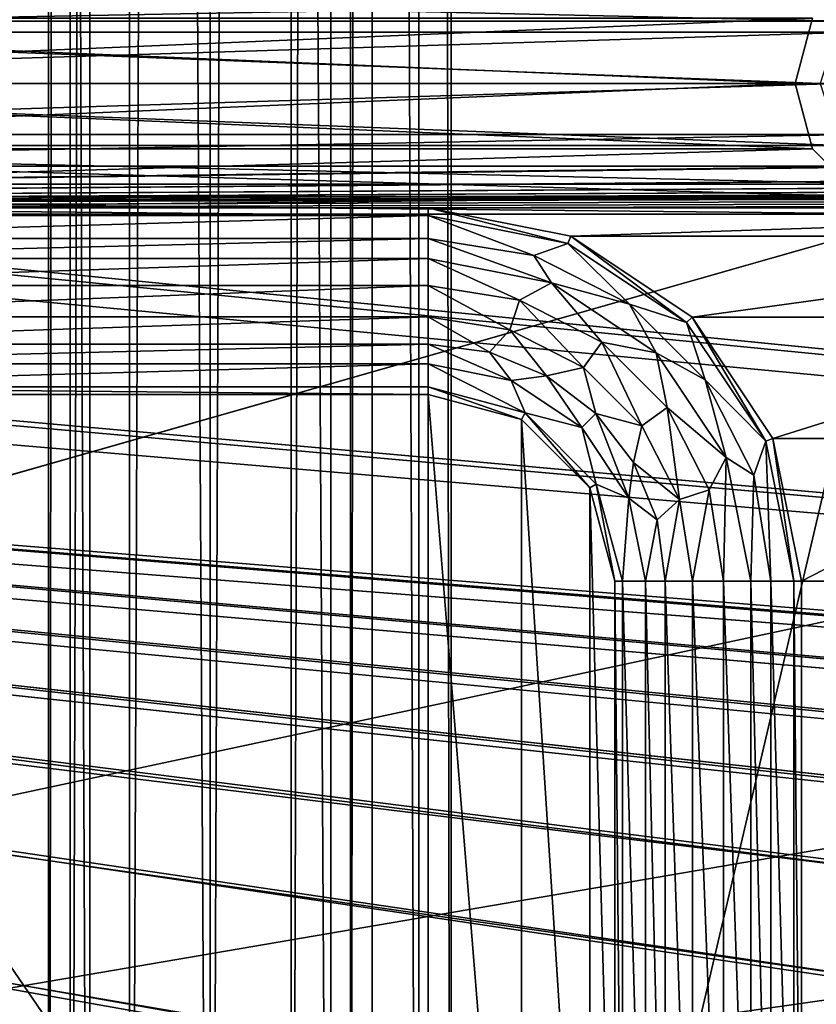
# Model space of a CAD drawing. Units: millimetres. Extents: x -192 to 192, y -192 to 192.
# Drawn here: x -87 to -74, y -145 to -129 of the extents above; entities that cross this region are included whole.
import ezdxf

# ---------------------------------------------------------------- set-up
doc = ezdxf.new("R2010")
doc.units = ezdxf.units.MM
doc.header["$LTSCALE"] = 41.718519
for name, color, linetype in [('1', 7, 'CONTINUOUS'), ('1157', 7, 'CONTINUOUS'), ('1861', 7, 'CONTINUOUS'), ('1862', 7, 'CONTINUOUS'), ('1868', 7, 'CONTINUOUS'), ('1916', 7, 'CONTINUOUS'), ('2', 7, 'CONTINUOUS'), ('3861', 7, 'CONTINUOUS'), ('3862', 7, 'CONTINUOUS'), ('3863', 7, 'CONTINUOUS'), ('3864', 7, 'CONTINUOUS'), ('3865', 7, 'CONTINUOUS'), ('3866', 7, 'CONTINUOUS'), ('3867', 7, 'CONTINUOUS'), ('3868', 7, 'CONTINUOUS'), ('3869', 7, 'CONTINUOUS'), ('5015', 7, 'CONTINUOUS'), ('5020', 7, 'CONTINUOUS'), ('6953', 7, 'CONTINUOUS'), ('6958', 7, 'CONTINUOUS'), ('7211', 7, 'CONTINUOUS'), ('7212', 7, 'CONTINUOUS'), ('866', 7, 'CONTINUOUS'), ('903', 7, 'CONTINUOUS'), ('915', 7, 'CONTINUOUS')]:
    doc.layers.add(name, color=color, linetype=linetype)

msp = doc.modelspace()

# ---------------------------------------------------------------- linework, layer by layer
at = {"layer": '1', "color": 7, "linetype": 'CONTINUOUS'}
for points in [[(-101.067, -129.169, 3), (-100.367, -129.677, 3), (-72.933, -129.169, 3), (-101.067, -129.169, 3)], [(-72.933, -129.169, 3), (-100.367, -129.677, 3), (-73.633, -129.677, 3), (-72.933, -129.169, 3)], [(-100.367, -129.677, 3), (-100.1, -130.5, 3), (-73.633, -129.677, 3), (-100.367, -129.677, 3)], [(-100.1, -130.5, 3), (-73.9, -130.5, 3), (-73.633, -129.677, 3), (-100.1, -130.5, 3)], [(-100.1, -130.5, 3), (-100.367, -131.323, 3), (-73.9, -130.5, 3), (-100.1, -130.5, 3)], [(-73.9, -130.5, 3), (-100.367, -131.323, 3), (-73.633, -131.323, 3), (-73.9, -130.5, 3)], [(-100.367, -131.323, 3), (-101.067, -131.831, 3), (-73.633, -131.323, 3), (-100.367, -131.323, 3)], [(-73.633, -131.323, 3), (-101.067, -131.831, 3), (-72.933, -131.831, 3), (-73.633, -131.323, 3)], [(-72.933, -131.831, 3), (-101.067, -131.831, 3), (-126.186, -132.5, 3), (-72.933, -131.831, 3)], [(-72.067, -131.831, 3), (-72.933, -131.831, 3), (-126.186, -132.5, 3), (-72.067, -131.831, 3)], [(-43.933, -131.831, 3), (-72.067, -131.831, 3), (-126.186, -132.5, 3), (-43.933, -131.831, 3)], [(-43.067, -131.831, 3), (-43.933, -131.831, 3), (-126.186, -132.5, 3), (-43.067, -131.831, 3)], [(-14.933, -131.831, 3), (-43.067, -131.831, 3), (-126.186, -132.5, 3), (-14.933, -131.831, 3)], [(-14.067, -131.831, 3), (-14.933, -131.831, 3), (-126.186, -132.5, 3), (-14.067, -131.831, 3)], [(14.067, -131.831, 3), (-14.067, -131.831, 3), (-126.186, -132.5, 3), (14.067, -131.831, 3)], [(14.933, -131.831, 3), (14.067, -131.831, 3), (-126.186, -132.5, 3), (14.933, -131.831, 3)], [(43.067, -131.831, 3), (14.933, -131.831, 3), (-126.186, -132.5, 3), (43.067, -131.831, 3)], [(43.933, -131.831, 3), (43.067, -131.831, 3), (-126.186, -132.5, 3), (43.933, -131.831, 3)], [(72.067, -131.831, 3), (43.933, -131.831, 3), (-126.186, -132.5, 3), (72.067, -131.831, 3)], [(72.933, -131.831, 3), (72.067, -131.831, 3), (-126.186, -132.5, 3), (72.933, -131.831, 3)], [(101.067, -131.831, 3), (72.933, -131.831, 3), (-126.186, -132.5, 3), (101.067, -131.831, 3)], [(101.933, -131.831, 3), (101.067, -131.831, 3), (-126.186, -132.5, 3), (101.933, -131.831, 3)], [(130.067, -131.831, 3), (101.933, -131.831, 3), (-126.186, -132.5, 3), (130.067, -131.831, 3)], [(130.933, -131.831, 3), (130.067, -131.831, 3), (-126.186, -132.5, 3), (130.933, -131.831, 3)], [(-109.5, -132.5, 3), (130.933, -131.831, 3), (-126.186, -132.5, 3), (-109.5, -132.5, 3)], [(-93.5, -132.5, 3), (130.933, -131.831, 3), (-109.5, -132.5, 3), (-93.5, -132.5, 3)], [(-80.5, -132.5, 3), (130.933, -131.831, 3), (-93.5, -132.5, 3), (-80.5, -132.5, 3)], [(130.933, -131.831, 3), (-80.5, -132.5, 3), (-64.5, -132.5, 3), (130.933, -131.831, 3)], [(-80.5, -132.5, 3), (-78.204, -132.957, 3), (-64.5, -132.5, 3), (-80.5, -132.5, 3)], [(-64.5, -132.5, 3), (-78.204, -132.957, 3), (-66.796, -132.957, 3), (-64.5, -132.5, 3)], [(-78.204, -132.957, 3), (-76.257, -134.257, 3), (-66.796, -132.957, 3), (-78.204, -132.957, 3)], [(-66.796, -132.957, 3), (-76.257, -134.257, 3), (-68.743, -134.257, 3), (-66.796, -132.957, 3)], [(-76.257, -134.257, 3), (-74.957, -136.204, 3), (-68.743, -134.257, 3), (-76.257, -134.257, 3)], [(-68.743, -134.257, 3), (-74.957, -136.204, 3), (-70.043, -136.204, 3), (-68.743, -134.257, 3)], [(-74.957, -136.204, 3), (-74.5, -138.5, 3), (-70.043, -136.204, 3), (-74.957, -136.204, 3)], [(-70.043, -136.204, 3), (-74.5, -138.5, 3), (-70.5, -138.5, 3), (-70.043, -136.204, 3)], [(-74.5, -138.5, 3), (-74.5, -151.5, 3), (-70.5, -138.5, 3), (-74.5, -138.5, 3)], [(-74.5, -151.5, 3), (-70.5, -151.5, 3), (-70.5, -138.5, 3), (-74.5, -151.5, 3)]]:
    msp.add_3dface(points, dxfattribs=at)
at = {"layer": '1157', "color": 7, "linetype": 'CONTINUOUS'}
for points in [[(-78.204, -132.957, 3), (-80.5, -132.5, 3), (-78.204, -132.957, 6.3), (-78.204, -132.957, 3)], [(-80.5, -132.5, 3), (-80.5, -132.5, 6.3), (-78.204, -132.957, 6.3), (-80.5, -132.5, 3)], [(-76.257, -134.257, 3), (-78.204, -132.957, 3), (-76.257, -134.257, 6.3), (-76.257, -134.257, 3)], [(-78.204, -132.957, 3), (-78.204, -132.957, 6.3), (-76.257, -134.257, 6.3), (-78.204, -132.957, 3)], [(-74.957, -136.204, 3), (-76.257, -134.257, 3), (-74.957, -136.204, 6.3), (-74.957, -136.204, 3)], [(-76.257, -134.257, 3), (-76.257, -134.257, 6.3), (-74.957, -136.204, 6.3), (-76.257, -134.257, 3)], [(-74.5, -138.5, 3), (-74.957, -136.204, 3), (-74.5, -138.5, 6.3), (-74.5, -138.5, 3)], [(-74.957, -136.204, 3), (-74.957, -136.204, 6.3), (-74.5, -138.5, 6.3), (-74.957, -136.204, 3)]]:
    msp.add_3dface(points, dxfattribs=at)
at = {"layer": '1861', "color": 7, "linetype": 'CONTINUOUS'}
for points in [[(-79, -135.902, 6.3), (-80.5, -135.5, 6.3), (-79, -135.902, 3), (-79, -135.902, 6.3)], [(-80.5, -135.5, 6.3), (-80.5, -135.5, 3), (-79, -135.902, 3), (-80.5, -135.5, 6.3)], [(-77.902, -137, 6.3), (-79, -135.902, 6.3), (-77.902, -137, 3), (-77.902, -137, 6.3)], [(-79, -135.902, 6.3), (-79, -135.902, 3), (-77.902, -137, 3), (-79, -135.902, 6.3)], [(-77.5, -138.5, 6.3), (-77.902, -137, 6.3), (-77.5, -138.5, 3), (-77.5, -138.5, 6.3)], [(-77.5, -138.5, 3), (-77.902, -137, 6.3), (-77.902, -137, 3), (-77.5, -138.5, 3)]]:
    msp.add_3dface(points, dxfattribs=at)
at = {"layer": '1862', "color": 7, "linetype": 'CONTINUOUS'}
for points in [[(-80.5, -135.5, 6.3), (-93.5, -135.5, 6.3), (-80.5, -135.5, 3), (-80.5, -135.5, 6.3)], [(-93.5, -135.5, 6.3), (-93.5, -135.5, 3), (-80.5, -135.5, 3), (-93.5, -135.5, 6.3)]]:
    msp.add_3dface(points, dxfattribs=at)
at = {"layer": '1868', "color": 7, "linetype": 'CONTINUOUS'}
for points in [[(-77.5, -151.5, 6.3), (-77.5, -138.5, 6.3), (-77.5, -151.5, 3), (-77.5, -151.5, 6.3)], [(-77.5, -138.5, 6.3), (-77.5, -138.5, 3), (-77.5, -151.5, 3), (-77.5, -138.5, 6.3)]]:
    msp.add_3dface(points, dxfattribs=at)
at = {"layer": '1916', "color": 7, "linetype": 'CONTINUOUS'}
for points in [[(-93.5, -154.5, 3), (-80.5, -154.5, 3), (-93.5, -135.5, 3), (-93.5, -154.5, 3)], [(-93.5, -135.5, 3), (-80.5, -154.5, 3), (-80.5, -135.5, 3), (-93.5, -135.5, 3)], [(-80.5, -154.5, 3), (-79, -154.098, 3), (-80.5, -135.5, 3), (-80.5, -154.5, 3)], [(-80.5, -135.5, 3), (-79, -154.098, 3), (-79, -135.902, 3), (-80.5, -135.5, 3)], [(-79, -154.098, 3), (-77.902, -153, 3), (-79, -135.902, 3), (-79, -154.098, 3)], [(-79, -135.902, 3), (-77.902, -153, 3), (-77.902, -137, 3), (-79, -135.902, 3)], [(-77.5, -151.5, 3), (-77.5, -138.5, 3), (-77.902, -137, 3), (-77.5, -151.5, 3)], [(-77.902, -153, 3), (-77.5, -151.5, 3), (-77.902, -137, 3), (-77.902, -153, 3)]]:
    msp.add_3dface(points, dxfattribs=at)
at = {"layer": '2', "color": 7, "linetype": 'CONTINUOUS'}
for points in [[(-73.025, -128.883, 2), (-73.875, -129.501, 2), (-100.975, -128.883, 2), (-73.025, -128.883, 2)], [(-100.975, -128.883, 2), (-73.875, -129.501, 2), (-100.125, -129.501, 2), (-100.975, -128.883, 2)], [(-73.875, -129.501, 2), (-74.2, -130.5, 2), (-100.125, -129.501, 2), (-73.875, -129.501, 2)], [(-100.125, -129.501, 2), (-74.2, -130.5, 2), (-99.8, -130.5, 2), (-100.125, -129.501, 2)], [(-99.8, -130.5, 2), (-73.875, -131.499, 2), (-100.125, -131.499, 2), (-99.8, -130.5, 2)], [(-74.2, -130.5, 2), (-73.875, -131.499, 2), (-99.8, -130.5, 2), (-74.2, -130.5, 2)], [(-100.125, -131.499, 2), (-73.025, -132.117, 2), (-100.975, -132.117, 2), (-100.125, -131.499, 2)], [(-73.875, -131.499, 2), (-73.025, -132.117, 2), (-100.125, -131.499, 2), (-73.875, -131.499, 2)], [(160.025, -157.883, 2), (158.975, -157.883, 2), (-160.025, -132.117, 2), (160.025, -157.883, 2)], [(158.975, -157.883, 2), (131.025, -157.883, 2), (-160.025, -132.117, 2), (158.975, -157.883, 2)], [(-158.975, -132.117, 2), (160.025, -157.883, 2), (-160.025, -132.117, 2), (-158.975, -132.117, 2)], [(131.025, -157.883, 2), (129.975, -157.883, 2), (-160.025, -132.117, 2), (131.025, -157.883, 2)], [(129.975, -157.883, 2), (102.025, -157.883, 2), (-160.025, -132.117, 2), (129.975, -157.883, 2)], [(102.025, -157.883, 2), (100.975, -157.883, 2), (-160.025, -132.117, 2), (102.025, -157.883, 2)], [(100.975, -157.883, 2), (73.025, -157.883, 2), (-160.025, -132.117, 2), (100.975, -157.883, 2)], [(73.025, -157.883, 2), (71.975, -157.883, 2), (-160.025, -132.117, 2), (73.025, -157.883, 2)], [(71.975, -157.883, 2), (44.025, -157.883, 2), (-160.025, -132.117, 2), (71.975, -157.883, 2)], [(44.025, -157.883, 2), (42.975, -157.883, 2), (-160.025, -132.117, 2), (44.025, -157.883, 2)], [(42.975, -157.883, 2), (15.025, -157.883, 2), (-160.025, -132.117, 2), (42.975, -157.883, 2)], [(15.025, -157.883, 2), (13.975, -157.883, 2), (-160.025, -132.117, 2), (15.025, -157.883, 2)], [(13.975, -157.883, 2), (-13.975, -157.883, 2), (-160.025, -132.117, 2), (13.975, -157.883, 2)], [(-13.975, -157.883, 2), (-15.025, -157.883, 2), (-160.025, -132.117, 2), (-13.975, -157.883, 2)], [(-15.025, -157.883, 2), (-42.975, -157.883, 2), (-160.025, -132.117, 2), (-15.025, -157.883, 2)], [(-42.975, -157.883, 2), (-44.025, -157.883, 2), (-160.025, -132.117, 2), (-42.975, -157.883, 2)], [(-44.025, -157.883, 2), (-71.975, -157.883, 2), (-160.025, -132.117, 2), (-44.025, -157.883, 2)], [(-71.975, -157.883, 2), (-73.025, -157.883, 2), (-160.025, -132.117, 2), (-71.975, -157.883, 2)], [(-73.025, -157.883, 2), (-100.975, -157.883, 2), (-160.025, -132.117, 2), (-73.025, -157.883, 2)], [(-131.025, -132.117, 2), (160.025, -157.883, 2), (-158.975, -132.117, 2), (-131.025, -132.117, 2)], [(-129.975, -132.117, 2), (160.025, -157.883, 2), (-131.025, -132.117, 2), (-129.975, -132.117, 2)], [(-102.025, -132.117, 2), (160.025, -157.883, 2), (-129.975, -132.117, 2), (-102.025, -132.117, 2)], [(-100.975, -132.117, 2), (160.025, -157.883, 2), (-102.025, -132.117, 2), (-100.975, -132.117, 2)], [(-73.025, -132.117, 2), (160.025, -157.883, 2), (-100.975, -132.117, 2), (-73.025, -132.117, 2)]]:
    msp.add_3dface(points, dxfattribs=at)
at = {"layer": '3861', "color": 7, "linetype": 'CONTINUOUS'}
for points in [[(-76.689, -138.5, 6.575), (-76.689, -151.5, 6.575), (-76.251, -151.5, 6.818), (-76.689, -138.5, 6.575)], [(-76.251, -138.5, 6.818), (-76.689, -138.5, 6.575), (-76.251, -151.5, 6.818), (-76.251, -138.5, 6.818)], [(-75.749, -138.5, 6.818), (-76.251, -138.5, 6.818), (-75.749, -151.5, 6.818), (-75.749, -138.5, 6.818)], [(-75.749, -151.5, 6.818), (-76.251, -138.5, 6.818), (-76.251, -151.5, 6.818), (-75.749, -151.5, 6.818)], [(-75.311, -138.5, 6.575), (-75.749, -138.5, 6.818), (-75.311, -151.5, 6.575), (-75.311, -138.5, 6.575)], [(-75.311, -151.5, 6.575), (-75.749, -138.5, 6.818), (-75.749, -151.5, 6.818), (-75.311, -151.5, 6.575)]]:
    msp.add_3dface(points, dxfattribs=at)
at = {"layer": '3862', "color": 7, "linetype": 'CONTINUOUS'}
for points in [[(-75.311, -138.5, 6.575), (-75.311, -151.5, 6.575), (-74.993, -151.5, 6.371), (-75.311, -138.5, 6.575)], [(-74.993, -138.5, 6.371), (-75.311, -138.5, 6.575), (-74.993, -151.5, 6.371), (-74.993, -138.5, 6.371)], [(-74.623, -151.5, 6.3), (-74.623, -138.5, 6.3), (-74.993, -138.5, 6.371), (-74.623, -151.5, 6.3)], [(-74.623, -151.5, 6.3), (-74.993, -138.5, 6.371), (-74.993, -151.5, 6.371), (-74.623, -151.5, 6.3)]]:
    msp.add_3dface(points, dxfattribs=at)
at = {"layer": '3863', "color": 7, "linetype": 'CONTINUOUS'}
for points in [[(-77.377, -138.5, 6.3), (-77.377, -151.5, 6.3), (-77.007, -151.5, 6.371), (-77.377, -138.5, 6.3)], [(-77.007, -138.5, 6.371), (-77.377, -138.5, 6.3), (-77.007, -151.5, 6.371), (-77.007, -138.5, 6.371)], [(-76.689, -151.5, 6.575), (-76.689, -138.5, 6.575), (-77.007, -138.5, 6.371), (-76.689, -151.5, 6.575)], [(-76.689, -151.5, 6.575), (-77.007, -138.5, 6.371), (-77.007, -151.5, 6.371), (-76.689, -151.5, 6.575)]]:
    msp.add_3dface(points, dxfattribs=at)
at = {"layer": '3864', "color": 7, "linetype": 'CONTINUOUS'}
for points in [[(-80.5, -133.749, 6.818), (-79.032, -133.982, 6.818), (-80.5, -133.311, 6.575), (-80.5, -133.749, 6.818)], [(-80.5, -133.311, 6.575), (-79.032, -133.982, 6.818), (-78.514, -133.706, 6.575), (-80.5, -133.311, 6.575)], [(-79.032, -133.982, 6.818), (-77.708, -134.657, 6.818), (-78.514, -133.706, 6.575), (-79.032, -133.982, 6.818)], [(-78.514, -133.706, 6.575), (-77.708, -134.657, 6.818), (-76.831, -134.831, 6.575), (-78.514, -133.706, 6.575)], [(-80.5, -134.251, 6.818), (-79.187, -134.459, 6.818), (-80.5, -133.749, 6.818), (-80.5, -134.251, 6.818)], [(-80.5, -133.749, 6.818), (-79.187, -134.459, 6.818), (-79.032, -133.982, 6.818), (-80.5, -133.749, 6.818)], [(-79.187, -134.459, 6.818), (-78.003, -135.063, 6.818), (-79.032, -133.982, 6.818), (-79.187, -134.459, 6.818)], [(-79.032, -133.982, 6.818), (-78.003, -135.063, 6.818), (-77.708, -134.657, 6.818), (-79.032, -133.982, 6.818)], [(-80.5, -134.689, 6.575), (-79.514, -134.819, 6.575), (-80.5, -134.251, 6.818), (-80.5, -134.689, 6.575)], [(-80.5, -134.251, 6.818), (-79.514, -134.819, 6.575), (-79.187, -134.459, 6.818), (-80.5, -134.251, 6.818)], [(-79.514, -134.819, 6.575), (-78.594, -135.199, 6.575), (-79.187, -134.459, 6.818), (-79.514, -134.819, 6.575)], [(-79.187, -134.459, 6.818), (-78.594, -135.199, 6.575), (-78.003, -135.063, 6.818), (-79.187, -134.459, 6.818)], [(-78.003, -135.063, 6.818), (-77.063, -136.003, 6.818), (-77.708, -134.657, 6.818), (-78.003, -135.063, 6.818)], [(-77.708, -134.657, 6.818), (-77.063, -136.003, 6.818), (-76.657, -135.708, 6.818), (-77.708, -134.657, 6.818)], [(-77.708, -134.657, 6.818), (-76.657, -135.708, 6.818), (-76.831, -134.831, 6.575), (-77.708, -134.657, 6.818)], [(-76.831, -134.831, 6.575), (-76.657, -135.708, 6.818), (-75.706, -136.514, 6.575), (-76.831, -134.831, 6.575)], [(-78.594, -135.199, 6.575), (-77.805, -135.805, 6.575), (-78.003, -135.063, 6.818), (-78.594, -135.199, 6.575)], [(-78.003, -135.063, 6.818), (-77.805, -135.805, 6.575), (-77.063, -136.003, 6.818), (-78.003, -135.063, 6.818)], [(-77.063, -136.003, 6.818), (-76.459, -137.187, 6.818), (-76.657, -135.708, 6.818), (-77.063, -136.003, 6.818)], [(-76.657, -135.708, 6.818), (-76.459, -137.187, 6.818), (-75.982, -137.032, 6.818), (-76.657, -135.708, 6.818)], [(-76.657, -135.708, 6.818), (-75.982, -137.032, 6.818), (-75.706, -136.514, 6.575), (-76.657, -135.708, 6.818)], [(-77.805, -135.805, 6.575), (-77.199, -136.594, 6.575), (-77.063, -136.003, 6.818), (-77.805, -135.805, 6.575)], [(-77.063, -136.003, 6.818), (-77.199, -136.594, 6.575), (-76.459, -137.187, 6.818), (-77.063, -136.003, 6.818)], [(-75.982, -137.032, 6.818), (-75.749, -138.5, 6.818), (-75.706, -136.514, 6.575), (-75.982, -137.032, 6.818)], [(-75.749, -138.5, 6.818), (-75.311, -138.5, 6.575), (-75.706, -136.514, 6.575), (-75.749, -138.5, 6.818)], [(-77.199, -136.594, 6.575), (-76.819, -137.514, 6.575), (-76.459, -137.187, 6.818), (-77.199, -136.594, 6.575)], [(-76.459, -137.187, 6.818), (-76.251, -138.5, 6.818), (-75.982, -137.032, 6.818), (-76.459, -137.187, 6.818)], [(-76.251, -138.5, 6.818), (-75.749, -138.5, 6.818), (-75.982, -137.032, 6.818), (-76.251, -138.5, 6.818)], [(-76.819, -137.514, 6.575), (-76.689, -138.5, 6.575), (-76.459, -137.187, 6.818), (-76.819, -137.514, 6.575)], [(-76.689, -138.5, 6.575), (-76.251, -138.5, 6.818), (-76.459, -137.187, 6.818), (-76.689, -138.5, 6.575)]]:
    msp.add_3dface(points, dxfattribs=at)
at = {"layer": '3865', "color": 7, "linetype": 'CONTINUOUS'}
for points in [[(-78.251, -133.07, 6.3), (-80.5, -132.623, 6.3), (-78.798, -133.263, 6.371), (-78.251, -133.07, 6.3)], [(-80.5, -132.623, 6.3), (-80.5, -132.993, 6.371), (-78.798, -133.263, 6.371), (-80.5, -132.623, 6.3)], [(-80.5, -133.311, 6.575), (-78.514, -133.706, 6.575), (-80.5, -132.993, 6.371), (-80.5, -133.311, 6.575)], [(-80.5, -132.993, 6.371), (-78.514, -133.706, 6.575), (-78.798, -133.263, 6.371), (-80.5, -132.993, 6.371)], [(-78.251, -133.07, 6.3), (-78.798, -133.263, 6.371), (-77.263, -134.045, 6.371), (-78.251, -133.07, 6.3)], [(-76.344, -134.344, 6.3), (-78.251, -133.07, 6.3), (-77.263, -134.045, 6.371), (-76.344, -134.344, 6.3)], [(-78.798, -133.263, 6.371), (-78.514, -133.706, 6.575), (-77.263, -134.045, 6.371), (-78.798, -133.263, 6.371)], [(-78.514, -133.706, 6.575), (-76.831, -134.831, 6.575), (-77.263, -134.045, 6.371), (-78.514, -133.706, 6.575)], [(-76.344, -134.344, 6.3), (-77.263, -134.045, 6.371), (-76.045, -135.263, 6.371), (-76.344, -134.344, 6.3)], [(-77.263, -134.045, 6.371), (-76.831, -134.831, 6.575), (-76.045, -135.263, 6.371), (-77.263, -134.045, 6.371)], [(-75.07, -136.251, 6.3), (-76.344, -134.344, 6.3), (-76.045, -135.263, 6.371), (-75.07, -136.251, 6.3)], [(-76.831, -134.831, 6.575), (-75.706, -136.514, 6.575), (-76.045, -135.263, 6.371), (-76.831, -134.831, 6.575)], [(-75.07, -136.251, 6.3), (-76.045, -135.263, 6.371), (-75.263, -136.798, 6.371), (-75.07, -136.251, 6.3)], [(-76.045, -135.263, 6.371), (-75.706, -136.514, 6.575), (-75.263, -136.798, 6.371), (-76.045, -135.263, 6.371)], [(-74.993, -138.5, 6.371), (-75.07, -136.251, 6.3), (-75.263, -136.798, 6.371), (-74.993, -138.5, 6.371)], [(-74.623, -138.5, 6.3), (-75.07, -136.251, 6.3), (-74.993, -138.5, 6.371), (-74.623, -138.5, 6.3)], [(-75.706, -136.514, 6.575), (-75.311, -138.5, 6.575), (-75.263, -136.798, 6.371), (-75.706, -136.514, 6.575)], [(-75.311, -138.5, 6.575), (-74.993, -138.5, 6.371), (-75.263, -136.798, 6.371), (-75.311, -138.5, 6.575)]]:
    msp.add_3dface(points, dxfattribs=at)
at = {"layer": '3866', "color": 7, "linetype": 'CONTINUOUS'}
for points in [[(-79.514, -134.819, 6.575), (-80.5, -134.689, 6.575), (-79.163, -135.273, 6.371), (-79.514, -134.819, 6.575)], [(-80.5, -134.689, 6.575), (-80.5, -135.007, 6.371), (-79.163, -135.273, 6.371), (-80.5, -134.689, 6.575)], [(-78.594, -135.199, 6.575), (-79.514, -134.819, 6.575), (-79.163, -135.273, 6.371), (-78.594, -135.199, 6.575)], [(-80.5, -135.377, 6.3), (-78.939, -135.796, 6.3), (-80.5, -135.007, 6.371), (-80.5, -135.377, 6.3)], [(-80.5, -135.007, 6.371), (-78.939, -135.796, 6.3), (-79.163, -135.273, 6.371), (-80.5, -135.007, 6.371)], [(-78.594, -135.199, 6.575), (-79.163, -135.273, 6.371), (-78.03, -136.03, 6.371), (-78.594, -135.199, 6.575)], [(-79.163, -135.273, 6.371), (-78.939, -135.796, 6.3), (-78.03, -136.03, 6.371), (-79.163, -135.273, 6.371)], [(-77.805, -135.805, 6.575), (-78.594, -135.199, 6.575), (-78.03, -136.03, 6.371), (-77.805, -135.805, 6.575)], [(-78.939, -135.796, 6.3), (-77.796, -136.939, 6.3), (-78.03, -136.03, 6.371), (-78.939, -135.796, 6.3)], [(-77.805, -135.805, 6.575), (-78.03, -136.03, 6.371), (-77.273, -137.163, 6.371), (-77.805, -135.805, 6.575)], [(-77.199, -136.594, 6.575), (-77.805, -135.805, 6.575), (-77.273, -137.163, 6.371), (-77.199, -136.594, 6.575)], [(-78.03, -136.03, 6.371), (-77.796, -136.939, 6.3), (-77.273, -137.163, 6.371), (-78.03, -136.03, 6.371)], [(-76.819, -137.514, 6.575), (-77.199, -136.594, 6.575), (-77.273, -137.163, 6.371), (-76.819, -137.514, 6.575)], [(-77.796, -136.939, 6.3), (-77.377, -138.5, 6.3), (-77.273, -137.163, 6.371), (-77.796, -136.939, 6.3)], [(-77.377, -138.5, 6.3), (-77.007, -138.5, 6.371), (-77.273, -137.163, 6.371), (-77.377, -138.5, 6.3)], [(-77.007, -138.5, 6.371), (-76.819, -137.514, 6.575), (-77.273, -137.163, 6.371), (-77.007, -138.5, 6.371)], [(-77.007, -138.5, 6.371), (-76.689, -138.5, 6.575), (-76.819, -137.514, 6.575), (-77.007, -138.5, 6.371)]]:
    msp.add_3dface(points, dxfattribs=at)
at = {"layer": '3867', "color": 7, "linetype": 'CONTINUOUS'}
for points in [[(-80.5, -133.749, 6.818), (-80.5, -133.311, 6.575), (-93.5, -133.749, 6.818), (-80.5, -133.749, 6.818)], [(-93.5, -133.749, 6.818), (-80.5, -133.311, 6.575), (-93.5, -133.311, 6.575), (-93.5, -133.749, 6.818)], [(-80.5, -134.251, 6.818), (-80.5, -133.749, 6.818), (-93.5, -134.251, 6.818), (-80.5, -134.251, 6.818)], [(-93.5, -134.251, 6.818), (-80.5, -133.749, 6.818), (-93.5, -133.749, 6.818), (-93.5, -134.251, 6.818)], [(-80.5, -134.689, 6.575), (-80.5, -134.251, 6.818), (-93.5, -134.689, 6.575), (-80.5, -134.689, 6.575)], [(-93.5, -134.689, 6.575), (-80.5, -134.251, 6.818), (-93.5, -134.251, 6.818), (-93.5, -134.689, 6.575)]]:
    msp.add_3dface(points, dxfattribs=at)
at = {"layer": '3868', "color": 7, "linetype": 'CONTINUOUS'}
for points in [[(-80.5, -132.623, 6.3), (-93.5, -132.623, 6.3), (-93.5, -132.993, 6.371), (-80.5, -132.623, 6.3)], [(-80.5, -132.993, 6.371), (-80.5, -132.623, 6.3), (-93.5, -132.993, 6.371), (-80.5, -132.993, 6.371)], [(-80.5, -133.311, 6.575), (-80.5, -132.993, 6.371), (-93.5, -133.311, 6.575), (-80.5, -133.311, 6.575)], [(-93.5, -133.311, 6.575), (-80.5, -132.993, 6.371), (-93.5, -132.993, 6.371), (-93.5, -133.311, 6.575)]]:
    msp.add_3dface(points, dxfattribs=at)
at = {"layer": '3869', "color": 7, "linetype": 'CONTINUOUS'}
for points in [[(-80.5, -135.007, 6.371), (-80.5, -134.689, 6.575), (-93.5, -135.007, 6.371), (-80.5, -135.007, 6.371)], [(-80.5, -134.689, 6.575), (-93.5, -134.689, 6.575), (-93.5, -135.007, 6.371), (-80.5, -134.689, 6.575)], [(-93.5, -135.377, 6.3), (-80.5, -135.377, 6.3), (-80.5, -135.007, 6.371), (-93.5, -135.377, 6.3)], [(-93.5, -135.377, 6.3), (-80.5, -135.007, 6.371), (-93.5, -135.007, 6.371), (-93.5, -135.377, 6.3)]]:
    msp.add_3dface(points, dxfattribs=at)
at = {"layer": '5015', "color": 7, "linetype": 'CONTINUOUS', "true_color": 0xf5f7f2}
for points in [[(-165.4, -168, 6.7), (-165.4, -84, 6.7), (-86.6, 168, 6.7), (-165.4, -168, 6.7)], [(-165.4, -168, 6.7), (-86.6, 168, 6.7), (-86.6, -168, 6.7), (-165.4, -168, 6.7)], [(-86.6, 168, 6.7), (-86.252, 166.7, 6.7), (-86.6, -168, 6.7), (-86.6, 168, 6.7)], [(-81.748, 166.7, 6.7), (-81.4, 168, 6.7), (-81.748, -166.7, 6.7), (-81.748, 166.7, 6.7)], [(-81.748, -166.7, 6.7), (-81.4, 168, 6.7), (-81.4, -168, 6.7), (-81.748, -166.7, 6.7)], [(-81.4, 168, 6.7), (-2.6, 168, 6.7), (-81.4, -168, 6.7), (-81.4, 168, 6.7)], [(-81.4, -168, 6.7), (-2.6, 168, 6.7), (-10.1, 0, 6.7), (-81.4, -168, 6.7)], [(-86.6, -168, 6.7), (-86.252, 166.7, 6.7), (-86.252, -166.7, 6.7), (-86.6, -168, 6.7)], [(-86.252, 166.7, 6.7), (-85.3, 165.748, 6.7), (-86.252, -166.7, 6.7), (-86.252, 166.7, 6.7)], [(-82.7, 165.748, 6.7), (-81.748, 166.7, 6.7), (-82.7, -165.748, 6.7), (-82.7, 165.748, 6.7)], [(-82.7, -165.748, 6.7), (-81.748, 166.7, 6.7), (-81.748, -166.7, 6.7), (-82.7, -165.748, 6.7)], [(-86.252, -166.7, 6.7), (-85.3, 165.748, 6.7), (-85.3, -165.748, 6.7), (-86.252, -166.7, 6.7)], [(-85.3, 165.748, 6.7), (-84, 165.4, 6.7), (-85.3, -165.748, 6.7), (-85.3, 165.748, 6.7)], [(-84, 165.4, 6.7), (-82.7, 165.748, 6.7), (-84, -165.4, 6.7), (-84, 165.4, 6.7)], [(-84, -165.4, 6.7), (-82.7, 165.748, 6.7), (-82.7, -165.748, 6.7), (-84, -165.4, 6.7)], [(-84, 165.4, 6.7), (-84, -165.4, 6.7), (-85.3, -165.748, 6.7), (-84, 165.4, 6.7)], [(-81.748, -169.3, 6.7), (-81.4, -168, 6.7), (-10.1, 0, 6.7), (-81.748, -169.3, 6.7)], [(-9.429, -3.62, 6.7), (-81.748, -169.3, 6.7), (-10.1, 0, 6.7), (-9.429, -3.62, 6.7)], [(-7.505, -6.759, 6.7), (-81.748, -169.3, 6.7), (-9.429, -3.62, 6.7), (-7.505, -6.759, 6.7)], [(-4.583, -9, 6.7), (-81.748, -169.3, 6.7), (-7.505, -6.759, 6.7), (-4.583, -9, 6.7)], [(-2.6, -168, 6.7), (-81.748, -169.3, 6.7), (-4.583, -9, 6.7), (-2.6, -168, 6.7)]]:
    msp.add_3dface(points, dxfattribs=at)
at = {"layer": '5020', "color": 7, "linetype": 'CONTINUOUS', "true_color": 0xf5f7f2}
for points in [[(-80.127, 168, 8.5), (-80.646, 166.064, 8.5), (-80.127, -168, 8.5), (-80.127, 168, 8.5)], [(-10.1, 0, 8.5), (-80.127, 168, 8.5), (-3.873, -168, 8.5), (-10.1, 0, 8.5)], [(-80.127, 168, 8.5), (-80.127, -168, 8.5), (-3.873, -168, 8.5), (-80.127, 168, 8.5)], [(-85.937, 164.646, 8.5), (-87.354, 166.064, 8.5), (-85.937, -164.646, 8.5), (-85.937, 164.646, 8.5)], [(-85.937, -164.646, 8.5), (-87.354, 166.064, 8.5), (-87.354, -166.064, 8.5), (-85.937, -164.646, 8.5)], [(-80.646, 166.064, 8.5), (-82.063, 164.646, 8.5), (-80.646, -166.064, 8.5), (-80.646, 166.064, 8.5)], [(-80.127, -168, 8.5), (-80.646, 166.064, 8.5), (-80.646, -166.064, 8.5), (-80.127, -168, 8.5)], [(-84, 164.127, 8.5), (-85.937, 164.646, 8.5), (-84, -164.127, 8.5), (-84, 164.127, 8.5)], [(-84, -164.127, 8.5), (-85.937, 164.646, 8.5), (-85.937, -164.646, 8.5), (-84, -164.127, 8.5)], [(-82.063, 164.646, 8.5), (-84, 164.127, 8.5), (-82.063, -164.646, 8.5), (-82.063, 164.646, 8.5)], [(-80.646, -166.064, 8.5), (-82.063, 164.646, 8.5), (-82.063, -164.646, 8.5), (-80.646, -166.064, 8.5)], [(-82.063, -164.646, 8.5), (-84, 164.127, 8.5), (-84, -164.127, 8.5), (-82.063, -164.646, 8.5)]]:
    msp.add_3dface(points, dxfattribs=at)
at = {"layer": '6953', "color": 7, "linetype": 'CONTINUOUS', "true_color": 0xf5f7f2}
for points in [[(-74.319, -129.45), (-74.6, -130.5), (-99.681, -129.45), (-74.319, -129.45)], [(-99.681, -129.45), (-74.6, -130.5), (-99.4, -130.5), (-99.681, -129.45)], [(-99.4, -130.5), (-74.319, -131.55), (-99.681, -131.55), (-99.4, -130.5)], [(-74.6, -130.5), (-74.319, -131.55), (-99.4, -130.5), (-74.6, -130.5)], [(-99.681, -131.55), (-73.55, -132.319), (-100.45, -132.319), (-99.681, -131.55)], [(-74.319, -131.55), (-73.55, -132.319), (-99.681, -131.55), (-74.319, -131.55)], [(-72.5, -157.4), (-101.5, -157.4), (-160.55, -132.319), (-72.5, -157.4)], [(-159.5, -132.6), (-72.5, -157.4), (-160.55, -132.319), (-159.5, -132.6)], [(-100.45, -132.319), (-72.5, -132.6), (-101.5, -132.6), (-100.45, -132.319)], [(-73.55, -132.319), (-72.5, -132.6), (-100.45, -132.319), (-73.55, -132.319)], [(159.5, -157.4), (130.5, -157.4), (-159.5, -132.6), (159.5, -157.4)], [(-130.5, -132.6), (159.5, -157.4), (-159.5, -132.6), (-130.5, -132.6)], [(130.5, -157.4), (101.5, -157.4), (-159.5, -132.6), (130.5, -157.4)], [(101.5, -157.4), (72.5, -157.4), (-159.5, -132.6), (101.5, -157.4)], [(72.5, -157.4), (43.5, -157.4), (-159.5, -132.6), (72.5, -157.4)], [(43.5, -157.4), (14.5, -157.4), (-159.5, -132.6), (43.5, -157.4)], [(14.5, -157.4), (-14.5, -157.4), (-159.5, -132.6), (14.5, -157.4)], [(-14.5, -157.4), (-43.5, -157.4), (-159.5, -132.6), (-14.5, -157.4)], [(-43.5, -157.4), (-72.5, -157.4), (-159.5, -132.6), (-43.5, -157.4)], [(-101.5, -132.6), (159.5, -157.4), (-130.5, -132.6), (-101.5, -132.6)], [(-72.5, -132.6), (159.5, -157.4), (-101.5, -132.6), (-72.5, -132.6)]]:
    msp.add_3dface(points, dxfattribs=at)
at = {"layer": '6958', "color": 7, "linetype": 'CONTINUOUS', "true_color": 0xf5f7f2}
for points in [[(-99.4, -130.5, 2), (-74.319, -129.45, 2), (-99.681, -129.45, 2), (-99.4, -130.5, 2)], [(-74.6, -130.5, 2), (-74.319, -129.45, 2), (-99.4, -130.5, 2), (-74.6, -130.5, 2)], [(-74.319, -131.55, 2), (-74.6, -130.5, 2), (-99.681, -131.55, 2), (-74.319, -131.55, 2)], [(-99.681, -131.55, 2), (-74.6, -130.5, 2), (-99.4, -130.5, 2), (-99.681, -131.55, 2)], [(-73.55, -132.319, 2), (-74.319, -131.55, 2), (-100.45, -132.319, 2), (-73.55, -132.319, 2)], [(-100.45, -132.319, 2), (-74.319, -131.55, 2), (-99.681, -131.55, 2), (-100.45, -132.319, 2)], [(-72.5, -132.6, 2), (-73.55, -132.319, 2), (-101.5, -132.6, 2), (-72.5, -132.6, 2)], [(-101.5, -132.6, 2), (-73.55, -132.319, 2), (-100.45, -132.319, 2), (-101.5, -132.6, 2)], [(-72.5, -132.6, 2), (-101.5, -132.6, 2), (-160.55, -157.681, 2), (-72.5, -132.6, 2)], [(-159.5, -157.4, 2), (-72.5, -132.6, 2), (-160.55, -157.681, 2), (-159.5, -157.4, 2)], [(159.5, -132.6, 2), (130.5, -132.6, 2), (-159.5, -157.4, 2), (159.5, -132.6, 2)], [(-130.5, -157.4, 2), (159.5, -132.6, 2), (-159.5, -157.4, 2), (-130.5, -157.4, 2)], [(130.5, -132.6, 2), (101.5, -132.6, 2), (-159.5, -157.4, 2), (130.5, -132.6, 2)], [(101.5, -132.6, 2), (72.5, -132.6, 2), (-159.5, -157.4, 2), (101.5, -132.6, 2)], [(72.5, -132.6, 2), (43.5, -132.6, 2), (-159.5, -157.4, 2), (72.5, -132.6, 2)], [(43.5, -132.6, 2), (14.5, -132.6, 2), (-159.5, -157.4, 2), (43.5, -132.6, 2)], [(14.5, -132.6, 2), (-14.5, -132.6, 2), (-159.5, -157.4, 2), (14.5, -132.6, 2)], [(-14.5, -132.6, 2), (-43.5, -132.6, 2), (-159.5, -157.4, 2), (-14.5, -132.6, 2)], [(-43.5, -132.6, 2), (-72.5, -132.6, 2), (-159.5, -157.4, 2), (-43.5, -132.6, 2)], [(-101.5, -157.4, 2), (159.5, -132.6, 2), (-130.5, -157.4, 2), (-101.5, -157.4, 2)], [(-72.5, -157.4, 2), (159.5, -132.6, 2), (-101.5, -157.4, 2), (-72.5, -157.4, 2)]]:
    msp.add_3dface(points, dxfattribs=at)
at = {"layer": '7211', "color": 7, "linetype": 'CONTINUOUS', "true_color": 0xf5f7f2}
for points in [[(-74.6, -130.5), (-74.319, -129.45), (-74.6, -130.5, 2), (-74.6, -130.5)], [(-74.6, -130.5, 2), (-74.319, -129.45), (-74.319, -129.45, 2), (-74.6, -130.5, 2)]]:
    msp.add_3dface(points, dxfattribs=at)
at = {"layer": '7212', "color": 7, "linetype": 'CONTINUOUS', "true_color": 0xf5f7f2}
for points in [[(-74.319, -131.55), (-74.6, -130.5), (-74.319, -131.55, 2), (-74.319, -131.55)], [(-74.6, -130.5), (-74.6, -130.5, 2), (-74.319, -131.55, 2), (-74.6, -130.5)], [(-73.55, -132.319), (-74.319, -131.55), (-73.55, -132.319, 2), (-73.55, -132.319)], [(-74.319, -131.55), (-74.319, -131.55, 2), (-73.55, -132.319, 2), (-74.319, -131.55)]]:
    msp.add_3dface(points, dxfattribs=at)
at = {"layer": '866', "color": 7, "linetype": 'CONTINUOUS'}
for points in [[(-80.5, -132.5, 6.3), (-93.5, -132.5, 6.3), (-80.5, -132.623, 6.3), (-80.5, -132.5, 6.3)], [(-80.5, -132.623, 6.3), (-93.5, -132.5, 6.3), (-93.5, -132.623, 6.3), (-80.5, -132.623, 6.3)], [(-78.204, -132.957, 6.3), (-80.5, -132.5, 6.3), (-78.251, -133.07, 6.3), (-78.204, -132.957, 6.3)], [(-78.251, -133.07, 6.3), (-80.5, -132.5, 6.3), (-80.5, -132.623, 6.3), (-78.251, -133.07, 6.3)], [(-76.344, -134.344, 6.3), (-78.204, -132.957, 6.3), (-78.251, -133.07, 6.3), (-76.344, -134.344, 6.3)], [(-76.257, -134.257, 6.3), (-78.204, -132.957, 6.3), (-76.344, -134.344, 6.3), (-76.257, -134.257, 6.3)], [(-75.07, -136.251, 6.3), (-76.257, -134.257, 6.3), (-76.344, -134.344, 6.3), (-75.07, -136.251, 6.3)], [(-74.957, -136.204, 6.3), (-76.257, -134.257, 6.3), (-75.07, -136.251, 6.3), (-74.957, -136.204, 6.3)], [(-80.5, -135.377, 6.3), (-93.5, -135.377, 6.3), (-80.5, -135.5, 6.3), (-80.5, -135.377, 6.3)], [(-80.5, -135.5, 6.3), (-93.5, -135.377, 6.3), (-93.5, -135.5, 6.3), (-80.5, -135.5, 6.3)], [(-78.939, -135.796, 6.3), (-80.5, -135.377, 6.3), (-79, -135.902, 6.3), (-78.939, -135.796, 6.3)], [(-79, -135.902, 6.3), (-80.5, -135.377, 6.3), (-80.5, -135.5, 6.3), (-79, -135.902, 6.3)], [(-77.902, -137, 6.3), (-78.939, -135.796, 6.3), (-79, -135.902, 6.3), (-77.902, -137, 6.3)], [(-77.796, -136.939, 6.3), (-78.939, -135.796, 6.3), (-77.902, -137, 6.3), (-77.796, -136.939, 6.3)], [(-74.623, -138.5, 6.3), (-74.957, -136.204, 6.3), (-75.07, -136.251, 6.3), (-74.623, -138.5, 6.3)], [(-74.5, -138.5, 6.3), (-74.957, -136.204, 6.3), (-74.623, -138.5, 6.3), (-74.5, -138.5, 6.3)], [(-77.5, -138.5, 6.3), (-77.796, -136.939, 6.3), (-77.902, -137, 6.3), (-77.5, -138.5, 6.3)], [(-77.377, -138.5, 6.3), (-77.796, -136.939, 6.3), (-77.5, -138.5, 6.3), (-77.377, -138.5, 6.3)], [(-77.377, -151.5, 6.3), (-77.377, -138.5, 6.3), (-77.5, -138.5, 6.3), (-77.377, -151.5, 6.3)], [(-77.377, -151.5, 6.3), (-77.5, -138.5, 6.3), (-77.5, -151.5, 6.3), (-77.377, -151.5, 6.3)], [(-74.5, -151.5, 6.3), (-74.5, -138.5, 6.3), (-74.623, -138.5, 6.3), (-74.5, -151.5, 6.3)], [(-74.623, -151.5, 6.3), (-74.5, -151.5, 6.3), (-74.623, -138.5, 6.3), (-74.623, -151.5, 6.3)]]:
    msp.add_3dface(points, dxfattribs=at)
at = {"layer": '903', "color": 7, "linetype": 'CONTINUOUS'}
for points in [[(-80.5, -132.5, 3), (-93.5, -132.5, 3), (-80.5, -132.5, 6.3), (-80.5, -132.5, 3)], [(-93.5, -132.5, 3), (-93.5, -132.5, 6.3), (-80.5, -132.5, 6.3), (-93.5, -132.5, 3)]]:
    msp.add_3dface(points, dxfattribs=at)
at = {"layer": '915', "color": 7, "linetype": 'CONTINUOUS'}
for points in [[(-74.5, -151.5, 3), (-74.5, -138.5, 3), (-74.5, -151.5, 6.3), (-74.5, -151.5, 3)], [(-74.5, -138.5, 3), (-74.5, -138.5, 6.3), (-74.5, -151.5, 6.3), (-74.5, -138.5, 3)]]:
    msp.add_3dface(points, dxfattribs=at)

doc.saveas('drawing.dxf')
